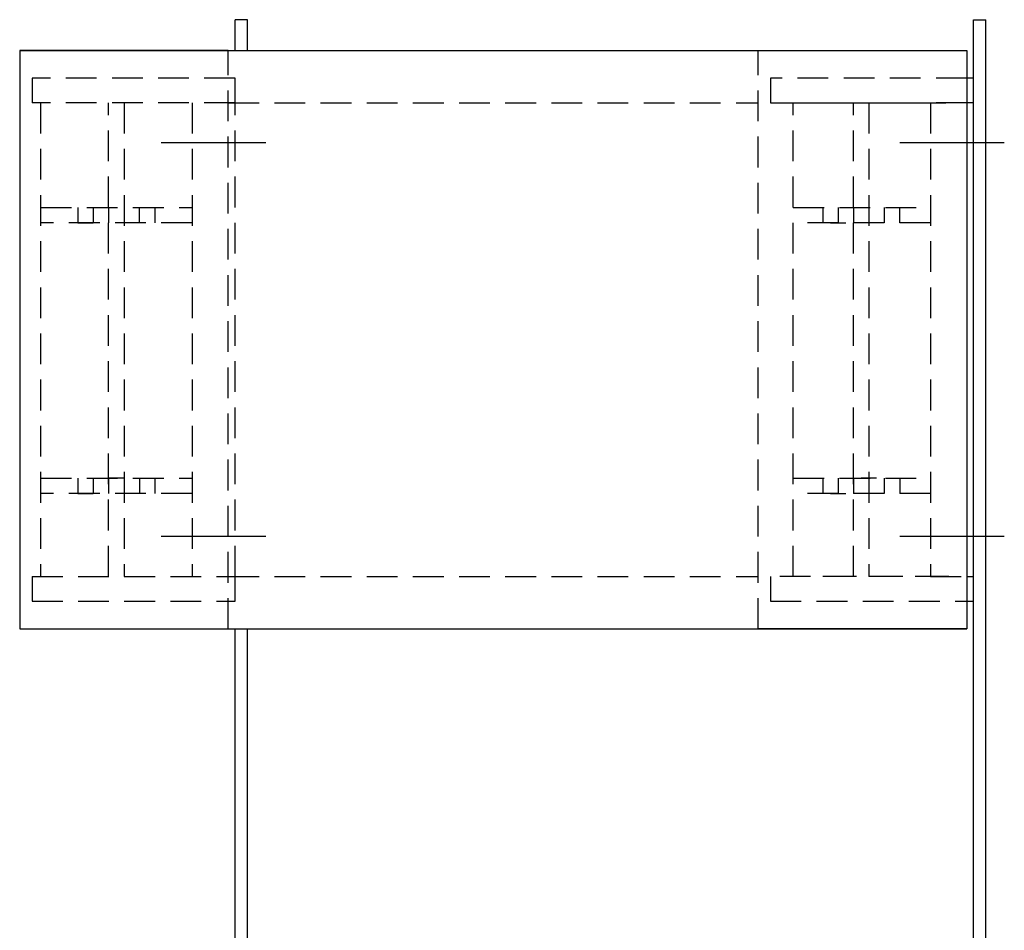
# Model space of a CAD drawing. Extents: x -29167 to -26798, y -8300 to -6239.
# Drawn here: x -26973 to -26813, y -6936 to -6788 of the extents above; entities that cross this region are included whole.
import ezdxf

# ---------------------------------------------------------------- set-up
doc = ezdxf.new("R2010")
doc.units = 0
doc.header["$MEASUREMENT"] = 0
doc.linetypes.add('CENTER', pattern=[2, 1.25, -0.25, 0.25, -0.25])
doc.linetypes.add('HIDDEN', pattern=[0.375, 0.25, -0.125])
doc.layers.get('0').update_dxf_attribs({"linetype": 'CONTINUOUS'})
for name, color, linetype in [('中心線', 7, 'CENTER'), ('実線', 7, 'CONTINUOUS'), ('破線', 7, 'HIDDEN')]:
    doc.layers.add(name, color=color, linetype=linetype)

msp = doc.modelspace()

# ---------------------------------------------------------------- linework, layer by layer
at = {"ltscale": 20}
for p, q in [((-26939.56, -6792.97), (-26973.46, -6792.97)), ((-26853.46, -6792.97), (-26819.56, -6792.97)), ((-26973.46, -6886.97), (-26939.56, -6886.97))]:
    msp.add_line(p, q, dxfattribs=at)
at = {"layer": '中心線', "ltscale": 20}
for p, q in [((-26933.46, -6807.97), (-26950.46, -6807.97)), ((-26813.46, -6807.97), (-26830.46, -6807.97)), ((-26933.46, -6871.97), (-26950.46, -6871.97)), ((-26813.46, -6871.97), (-26830.46, -6871.97))]:
    msp.add_line(p, q, dxfattribs=at)
at = {"layer": '実線', "ltscale": 20}
for p, q in [((-26938.46, -6792.97), (-26938.46, -6787.97)), ((-26936.46, -6787.97), (-26938.46, -6787.97)), ((-26936.46, -6792.97), (-26936.46, -6787.97)), ((-26818.46, -7015.97), (-26818.46, -6787.97)), ((-26818.46, -6787.97), (-26816.46, -6787.97)), ((-26816.46, -7017.97), (-26816.46, -6787.97)), ((-26973.46, -6792.97), (-26819.56, -6792.97)), ((-26973.46, -6792.97), (-26973.46, -6886.97)), ((-26819.56, -6792.97), (-26819.56, -6882.47)), ((-26818.46, -6797.47), (-26819.56, -6797.47)), ((-26818.46, -6882.47), (-26818.46, -6797.47)), ((-26818.46, -6801.47), (-26819.56, -6801.47)), ((-26818.46, -6878.47), (-26818.46, -6801.47)), ((-26819.56, -6878.47), (-26818.46, -6878.47)), ((-26819.56, -6882.47), (-26819.56, -6886.97)), ((-26819.56, -6882.47), (-26818.46, -6882.47)), ((-26973.46, -6886.97), (-26819.56, -6886.97)), ((-26938.46, -6942.97), (-26938.46, -6886.97)), ((-26936.46, -6940.97), (-26936.46, -6886.97)), ((-26819.56, -6886.97), (-26853.46, -6886.97))]:
    msp.add_line(p, q, dxfattribs=at)
at = {"layer": '破線', "ltscale": 20}
for p, q in [((-26939.56, -6886.97), (-26939.56, -6792.97)), ((-26853.46, -6886.97), (-26853.46, -6792.97)), ((-26938.46, -6797.47), (-26971.46, -6797.47)), ((-26971.46, -6797.47), (-26971.46, -6801.47)), ((-26938.46, -6801.47), (-26938.46, -6797.47)), ((-26819.56, -6797.47), (-26851.46, -6797.47)), ((-26851.46, -6797.47), (-26851.46, -6801.47)), ((-26938.46, -6801.47), (-26971.46, -6801.47)), ((-26970.06, -6801.47), (-26970.06, -6878.47)), ((-26959.01, -6878.47), (-26959.01, -6801.47)), ((-26956.51, -6801.47), (-26956.51, -6878.47)), ((-26945.46, -6801.47), (-26945.46, -6878.47)), ((-26939.56, -6801.47), (-26853.46, -6801.47)), ((-26938.46, -6878.47), (-26938.46, -6801.47)), ((-26851.46, -6801.47), (-26822.46, -6801.47)), ((-26847.76, -6878.47), (-26847.76, -6801.47)), ((-26847.76, -6801.47), (-26822.96, -6801.47)), ((-26837.96, -6878.47), (-26837.96, -6801.47)), ((-26835.46, -6801.47), (-26835.46, -6878.47)), ((-26825.46, -6801.47), (-26825.46, -6878.47)), ((-26819.56, -6801.47), (-26825.46, -6801.47)), ((-26970.06, -6818.47), (-26945.46, -6818.47)), ((-26964.02, -6818.47), (-26964.02, -6820.97)), ((-26961.52, -6818.47), (-26961.52, -6820.97)), ((-26959.01, -6818.47), (-26959.01, -6820.97)), ((-26956.51, -6818.47), (-26956.51, -6820.97)), ((-26954.02, -6818.47), (-26954.02, -6820.97)), ((-26951.52, -6818.47), (-26951.52, -6820.97)), ((-26847.76, -6818.47), (-26825.46, -6818.47)), ((-26842.97, -6818.47), (-26842.97, -6820.97)), ((-26840.47, -6818.47), (-26840.47, -6820.97)), ((-26837.96, -6818.47), (-26837.96, -6820.97)), ((-26835.46, -6818.47), (-26835.46, -6820.97)), ((-26832.97, -6818.47), (-26832.97, -6820.97)), ((-26830.47, -6818.47), (-26830.47, -6820.97)), ((-26945.46, -6820.97), (-26970.06, -6820.97)), ((-26964.02, -6820.97), (-26961.52, -6820.97)), ((-26825.46, -6820.97), (-26847.76, -6820.97)), ((-26841.72, -6820.97), (-26839.22, -6820.97)), ((-26970.06, -6862.47), (-26945.46, -6862.47)), ((-26964.01, -6862.47), (-26964.01, -6864.97)), ((-26961.51, -6862.47), (-26961.51, -6864.97)), ((-26959.01, -6862.47), (-26959.01, -6864.97)), ((-26956.51, -6862.47), (-26959.01, -6862.47)), ((-26956.51, -6862.47), (-26956.51, -6864.97)), ((-26954.01, -6862.47), (-26954.01, -6864.97)), ((-26951.51, -6862.47), (-26951.51, -6864.97)), ((-26847.76, -6862.47), (-26825.46, -6862.47)), ((-26842.96, -6862.47), (-26842.96, -6864.97)), ((-26840.46, -6862.47), (-26840.46, -6864.97)), ((-26837.96, -6862.47), (-26837.96, -6864.97)), ((-26834.21, -6862.47), (-26836.71, -6862.47)), ((-26835.46, -6862.47), (-26835.46, -6864.97)), ((-26832.96, -6862.47), (-26832.96, -6864.97)), ((-26830.46, -6862.47), (-26830.46, -6864.97)), ((-26945.46, -6864.97), (-26970.06, -6864.97)), ((-26964.01, -6864.97), (-26961.51, -6864.97)), ((-26825.46, -6864.97), (-26847.76, -6864.97)), ((-26841.71, -6864.97), (-26839.21, -6864.97)), ((-26971.46, -6878.47), (-26938.46, -6878.47)), ((-26971.46, -6878.47), (-26971.46, -6882.47)), ((-26939.56, -6878.47), (-26853.46, -6878.47)), ((-26938.46, -6882.47), (-26938.46, -6878.47)), ((-26822.46, -6878.47), (-26851.46, -6878.47)), ((-26851.46, -6878.47), (-26851.46, -6882.47)), ((-26822.96, -6878.47), (-26847.76, -6878.47)), ((-26825.46, -6878.47), (-26819.56, -6878.47)), ((-26971.46, -6882.47), (-26938.46, -6882.47)), ((-26851.46, -6882.47), (-26819.56, -6882.47))]:
    msp.add_line(p, q, dxfattribs=at)

doc.saveas('drawing.dxf')
